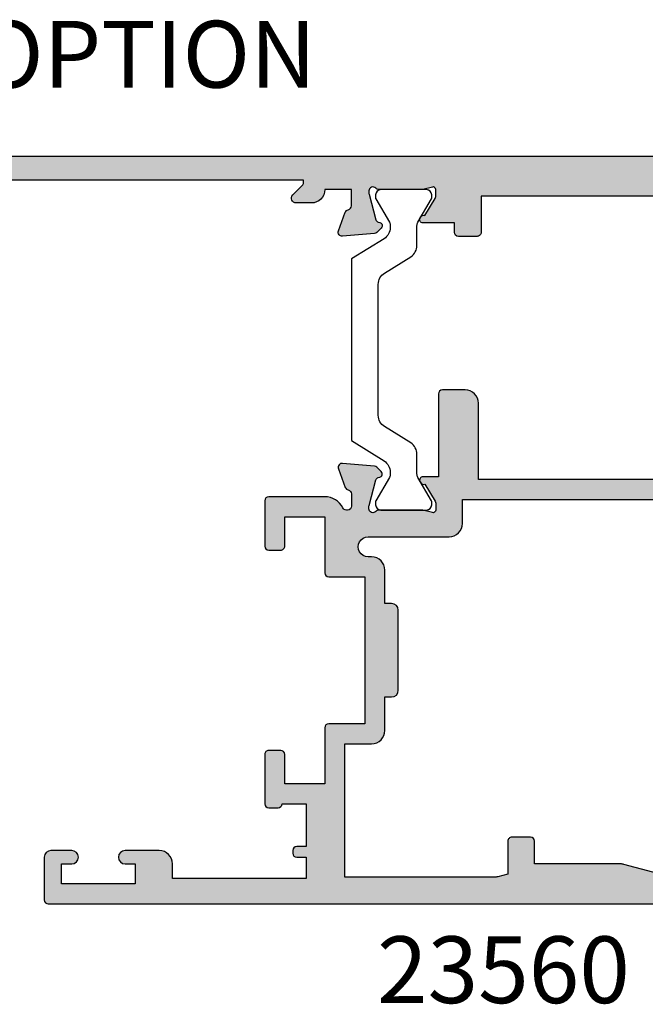
# Model space of a CAD drawing. Units: millimetres. Extents: x 4 to 391, y 7 to 507.
# Drawn here: x 152 to 198, y 7 to 81 of the extents above; entities that cross this region are included whole.
import ezdxf

# ---------------------------------------------------------------- set-up
doc = ezdxf.new("R2010")
doc.units = ezdxf.units.MM
for name, color, linetype in [('APL Hatch', 253, 'Continuous'), ('APL Joinery', 2, 'Continuous'), ('APL Notes', 7, 'Continuous')]:
    doc.layers.add(name, color=color, linetype=linetype)
doc.styles.add('Arial-Bold', font='arialbd.ttf')

# ---------------------------------------------------------------- blocks, each defined once
blk = doc.blocks.new('9100372')
at = {"layer": 'APL Joinery', "color": 8}
blk.add_lwpolyline([(27.59999999999957, -2.100000000001564), (27.39358983848568, -2.100000000001445, -0.1316524975874481), (27.29358983848564, -2.073205080758325), (25.55076951545799, -1.066987298109297, 0.1316524975873786), (25.30076951545799, -1.000000000001525), (23.88650901760199, -1.000000000001536, -0.3105082534628075), (23.41971880435341, -0.6791839747742268), (22.4267798700598, 1.907510384862205, 0.3105082534628204), (22.1467057421106, 2.099999999998579), (5.853263540159887, 2.099999999998539, 0.3105082534628137), (5.573189412210738, 1.907510384862149), (4.580250477917261, -0.6791839747742053, -0.3105082534628212), (4.11346026466866, -1.000000000001536), (2.699230484541076, -1.00000000000152, 0.1316524975873785), (2.449230484541076, -1.066987298109297), (0.7064101615134035, -2.0732050807583, -0.131652497587463), (0.6064101615133808, -2.100000000001445), (0.4000000000004603, -2.100000000001558, -0.4142135623716298), (-4.689582056016661e-13, -1.699999999998625), (-4.405364961712621e-13, 1.699999999998624, -0.4142135623715966), (0.400000000001441, 2.099999999998459), (0.6064101615132671, 2.099999999998489, -0.1316524975874344), (0.7064101615132898, 2.073205080755485), (2.449230484540962, 1.066987298106302, 0.1316524975873727), (2.699230484540962, 0.9999999999984643), (3.090612326330458, 0.9999999999984768, 0.3105082534628139), (3.370686454279607, 1.19248961513486), (4.286852581566109, 3.579183974771291, -0.3105082534628137), (4.753642794814695, 3.899999999998517), (23.24631822363766, 3.899999999998641, -0.3105082534628203), (23.7131084368862, 3.57918397477131), (24.62927456417269, 1.192489615134831, 0.3105082534628368), (24.90934869212185, 0.9999999999984537), (25.3007695154581, 0.9999999999984643, 0.1316524975873727), (25.5507695154581, 1.066987298106303), (27.29358983848577, 2.073205080755485, -0.1316524975874183), (27.39358983848579, 2.099999999998478), (27.59999999999762, 2.099999999998459, -0.4142135623715966), (27.9999999999995, 1.699999999996577), (27.99999999999947, -1.699999999997602, -0.4142135623716307)], format="xyb", close=True, dxfattribs=at)
blk = doc.blocks.new('9100375')
at = {"layer": 'APL Joinery', "color": 8}
blk.add_lwpolyline([(21.16934500103264, -0.7545542995833256, 0.2586175843558873), (20.32129690487619, -1.22463503535011), (18.80291482904297, -3.654554299582959), (5.197085171162058, -3.654554299583727), (3.678703095328444, -1.224635035350577, 0.2586175843558891), (2.830654999171998, -0.7545542995838486), (2.700000000102079, -0.7545542995838627, 0.1316524975873984), (2.450000000102051, -0.8215415976916598), (0.6839745963176256, -1.841156839962441, -0.1316524975873982), (0.6339745963176195, -1.854554299584004), (0.400000000102352, -1.854554299583985, -0.4142135623730948), (1.022613937973205e-10, -1.454554299584016), (1.019208051289411e-10, 1.945445700415984, -0.414213562373095), (0.4000000001021023, 2.345445700416011), (0.6339745963174442, 2.345445700416018, -0.1316524975873928), (0.6839745963174378, 2.332048240794471), (2.450000000101909, 1.312432998523913, 0.131652497587393), (2.700000000101881, 1.245445700416151), (4.175108782749874, 1.24544570041625, -0.2586175843558914), (5.023156878906327, 0.7753649646495009), (6.247799910036065, -1.184473563816871, 0.2586175843558914), (7.095848006192568, -1.654554299583627), (16.90415199401212, -1.654554299583344, 0.2586175843558906), (17.75220009016857, -1.184473563816545), (18.97684312129821, 0.7753649646498724, -0.2586175843558973), (19.82489121745465, 1.24544570041669), (21.30000000010261, 1.245445700416675, 0.1316524975873948), (21.55000000010261, 1.312432998524451), (23.31602540388714, 2.332048240795108, -0.1316524975873888), (23.36602540388714, 2.345445700416655), (23.60000000010234, 2.345445700416662, -0.414213562373095), (24.00000000010255, 1.945445700416664), (24.00000000010243, -1.454554299583342, -0.414213562373095), (23.60000000010234, -1.854554299583334), (23.36602540388691, -1.85455429958334, -0.1316524975873959), (23.3160254038869, -1.84115683996179), (21.55000000010256, -0.8215415976911202, 0.1316524975873964), (21.30000000010256, -0.7545542995833392)], format="xyb", close=True, dxfattribs=at)
blk = doc.blocks.new('19854')
at = {"layer": 'APL Hatch'}
h = blk.add_hatch(color=256, dxfattribs=at)
h.dxf.hatch_style = 1
h.paths.add_polyline_path([(24.20000000005714, 39.89599973683431, 0.4142135623730951), (23.90000000005423, 40.19599973683722), (20.70000000005714, 40.19599973683722, 0.4142135623730951), (20.20000000005714, 39.69599973683722), (20.20000000005714, 38.14599973683431, 1), (21.20000000005714, 38.14599973683431), (21.20000000005714, 38.8959997368343), (22.70000000005714, 38.89599973683431), (22.70000000005714, 33.39599973683431), (21.20000000005714, 33.39599973683431), (21.20000000005714, 34.14599973683431, 1), (20.20000000005714, 34.14599973683431), (20.20000000005714, 32.89599973683431, 0.4142135623730951), (21.20000000005714, 31.89599973683431), (21.80000000007023, 31.89599973683431), (21.20000000020993, 20.99599973683945), (19.98991268237068, 20.99599973682922, -0.3613975351273082), (19.69495634119988, 21.24122057286333, 0.2655138063284146), (19.50260604304228, 21.4683491951165), (18.10260604303372, 21.97790752308179, 0.5486187866253707), (17.70114159061097, 21.66985301402066), (17.90975943246508, 19.28534017041146, 0.1763269807077832), (17.99648580753647, 19.0993548588808), (18.32322330475836, 18.7726173616589, 0.7036714422267082), (18.76300046039189, 18.94022785705362, -0.3297694723337526), (18.94814400099538, 19.1730014981533), (20.86185003575255, 19.68577748472135, -0.06554346279300155), (20.93949574924758, 19.69599973683358), (21.10000000002412, 19.69599973684814, -0.6885002581164628), (21.30000000003986, 19.17239293909859, 0.21342176529324), (21.20000000004986, 18.94878614138229), (21.20000000004986, 15.73410473294016, 0.0632542239314633), (21.2095262490844, 15.65910473294128), (21.39364916736973, 14.94599973678522, -0.4903143948277785), (21.20000000006424, 14.69599973678993), (20.68432619698863, 14.69599973678993, -0.1378721067452695), (20.52802330743488, 14.73993449760702), (19.26902809217611, 15.50842845915173, 0.4191219439838123), (19.12029831480891, 15.83241996758829, 0.6552354941161592), (18.70000000005714, 15.64939405689223), (18.7000000000428, 12.19599973682828, 0.4142135623743115), (19.0000000000428, 11.89599973682704), (21.20000000005713, 11.89599973682704), (21.20000000005713, -7.104000263172967), (18.50000000005299, -7.104000263172967, 0.4142135623730951), (18.20000000005713, -7.404000263168829), (18.20000000005713, -8.804000263170398, 0.4142135623730951), (18.5000000000597, -9.104000263172967), (19.20000000005713, -9.104000263172967), (19.20000000005713, -11.45739458326182, 0.6552354941518413), (19.62029831486321, -11.64042049395842, 0.4191219439341168), (19.76902809219065, -11.31642898553622), (21.02802330744826, -10.54793502399222, -0.1378721067488641), (21.18432619700877, -10.50400026317442), (21.70000000006004, -10.5040002631817, -0.4903143948182373), (21.8936491673674, -10.75400026317873), (21.70952624909862, -11.46710525931976, 0.06325422392728451), (21.70000000006441, -11.54210525932107), (21.70000000006441, -14.75678666769078, 0.2134217652918279), (21.80000000005561, -14.9803934654114, -0.6885002581144734), (21.60000000003867, -15.50400026315987), (21.43949574926124, -15.50400026314532, -0.0655434627938913), (21.36185003576692, -15.49377801103303), (19.44814400100338, -14.981002024456, -0.2679491924696423), (19.27136730569812, -14.80422532912333), (19.24148145666316, -14.69268982203089, 0.5773502692394197), (18.82322330477288, -14.58061788797067), (18.49648580754857, -14.90735538519497, 0.1763269807078532), (18.40975943247913, -15.09334069672152), (18.20114159062523, -17.47785354033553, 0.5486187866252835), (18.6026060430486, -17.78590804939704), (20.00260604305314, -17.27634972143321, 0.2655138063187039), (20.1949563412292, -17.0492210991666, -0.3613975351180644), (20.48991268241491, -16.80400026313004), (21.70000000018082, -16.80400026314459), (21.70000000026086, -18.80400026311662, 0.414213562367014), (20.70000000026085, -19.80400026312473), (20.70000000025357, -20.95400026311626, 0.6681786379213522), (21.2974873736679, -21.20148763653359), (22.0071067814142, -20.49186822878821, -0.1989123673817803), (22.21923881577551, -20.40400026314313), (22.40000000004694, -20.40400026314472), (22.40000000004694, -44.06503504333199), (23.61022225216792, -48.58164597669447, 0.876976462992674), (24.20000000005712, -48.50400026316333)])
at = {"layer": 'APL Joinery'}
blk.add_lwpolyline([(18.6026060430395, -17.78590804940035), (20.00260604304823, -17.276349721435, 0.2655138063226677), (20.19495634122906, -17.04922109916737, -0.3613975351015682), (20.48991268239662, -16.80400026313004), (21.70000000018082, -16.80400026314459), (21.70000000026086, -18.80400026311662), (21.70000000026086, -18.80400026311662, 0.4142135623728287), (20.70000000026085, -19.80400026314459), (20.70000000025357, -20.95400026311535, 0.6681786379244361), (21.29748737366936, -21.20148763653214), (22.00710678141514, -20.49186822878727, -0.1989123673656602), (22.21923881575822, -20.40400026314314), (22.40000000004694, -20.40400026314473), (22.40000000004694, -44.06503504333199), (23.61022225216767, -48.58164597669355, 0.8769764629948377), (24.20000000005712, -48.50400026316282), (24.20000000005714, 39.89599973683431, 0.414213562373095), (23.90000000005423, 40.19599973683722), (20.70000000005714, 40.19599973683722, 0.414213562373095), (20.20000000005714, 39.69599973683722), (20.20000000005714, 38.14599973683431, 0.9999999999999999), (21.20000000005714, 38.14599973683431), (21.20000000005714, 38.89599973683431), (22.70000000005714, 38.89599973683431), (22.70000000005714, 33.39599973683431), (21.20000000005714, 33.39599973683431), (21.20000000005714, 34.14599973683431, 0.9999999999999999), (20.20000000005714, 34.14599973683431), (20.20000000005714, 32.89599973683431, 0.414213562373095), (21.20000000005714, 31.89599973683431), (21.80000000007023, 31.89599973683431), (21.20000000020993, 20.99599973683945), (19.9899126823748, 20.99599973682922, -0.3613975351307915), (19.69495634119996, 21.24122057286291, 0.265513806336945), (19.50260604303369, 21.46834919511963), (18.10260604302496, 21.97790752308498, 0.5486187866142288), (17.70114159061088, 21.66985301402161), (17.90975943246487, 19.2853401704138, 0.1763269807075067), (17.99648580753458, 19.09935485888269), (18.32322330475474, 18.77261736166253, 0.5773502692094348), (18.74148145662368, 18.88468929568768), (18.77136730569512, 18.99622480285467, -0.2679491924250387), (18.94814400099315, 19.1730014981527), (20.86185003576431, 19.6857774847245, -0.06554346281491598), (20.93949574928595, 19.69599973683358), (21.10000000001494, 19.69599973684814, -0.6885002580537009), (21.30000000008479, 19.17239293913877, 0.2134217652387773), (21.20000000004986, 18.94878614150508), (21.20000000004986, 15.7341047329333, 0.06325422393010506), (21.20952624908571, 15.65910473293621), (21.39364916736852, 14.94599973678993, -0.4903143948576228), (21.20000000004986, 14.69599973678993), (20.68432619698617, 14.69599973678993, -0.1378721067462283), (20.52802330743182, 14.73993449760889), (19.26902809217611, 15.50842845915173, 0.3611145255660659), (19.16560748773374, 15.81068079302491), (19.08025240800819, 15.86278175620242, 0.5855240683316263), (18.70000000005714, 15.64939405688489), (18.7000000000428, 12.19599973682828, 0.414213562374309), (19.0000000000428, 11.89599973682704), (21.20000000005713, 11.89599973682704), (21.20000000005713, -7.104000263172967), (18.50000000005276, -7.104000263172967, 0.4142135623768688), (18.20000000005713, -7.404000263172922), (18.20000000005713, -8.804000263173013, 0.4142135623708753), (18.50000000006004, -9.104000263172967), (19.20000000005713, -9.104000263172967), (19.20000000005713, -11.45739458326938, 0.5855240683065535), (19.58025240803728, -11.67078228259419), (19.66560748774829, -11.61868131940941, 0.3611145255660659), (19.76902809219065, -11.31642898553622), (21.02802330744636, -10.54793502399338, -0.1378721067439114), (21.18432619700071, -10.50400026317442), (21.70000000006441, -10.5040002631817, -0.4903143948045736), (21.89364916736851, -10.75400026317442), (21.70952624910025, -11.46710525931343, 0.06325422393001144), (21.70000000006441, -11.5421052593178), (21.70000000006441, -14.75678666780954, 0.2134217652394681), (21.80000000009933, -14.98039346545051, -0.6885002580537009), (21.60000000002948, -15.50400026315987), (21.43949574930049, -15.50400026314532, -0.06554346281639328), (21.36185003577886, -15.49377801103623), (19.44814400100769, -14.98100202445716, -0.2679491924266349), (19.27136730570966, -14.8042253291664), (19.24148145665278, -14.69268982199214, 0.5773502691927042), (18.82322330476929, -14.58061788797426), (18.49648580754912, -14.90735538519442, 0.1763269807057113), (18.40975943247942, -15.09334069671826), (18.20114159062543, -17.47785354033335, 0.5486187866171716)], format="xyb", close=True, dxfattribs=at)
blk = doc.blocks.new('19849')
at = {"layer": 'APL Hatch'}
h = blk.add_hatch(color=256, dxfattribs=at)
h.dxf.hatch_style = 1
edge = h.paths.add_edge_path(flags=16)
edge.add_line((-49.80000000001019, -7.5), (-52.26455851328865, -7.5))
edge.add_line((-52.26455851328865, -7.5), (-52.46592584442988, -8.251513110798214))
edge.add_arc((-51.50000001813964, -8.51033215589376), 0.999999999999325, 165.0000000004034, 180.0000000957038)
edge.add_line((-52.50000001813896, -8.510332157564108), (-52.49999999786451, -19.70000001070287))
edge.add_line((-52.49999999786451, -19.70000001070287), (-42.50000000000364, -19.69999999997526))
edge.add_line((-42.50000000000364, -19.69999999997526), (-42.50000000000364, -17.6999999999789))
edge.add_arc((-41.50000000000364, -17.6999999999789), 1, 90, 180, ccw=False)
edge.add_line((-41.50000000000364, -16.6999999999789), (-39.00000000000364, -16.6999999999789))
edge.add_line((-39.00000000000364, -16.6999999999789), (-39.00000000000364, -16.1999999999789))
edge.add_arc((-38.50000000000364, -16.1999999999789), 0.5, 90, 180, ccw=False)
edge.add_line((-38.50000000000364, -15.6999999999789), (-32.50000000000364, -15.6999999999789))
edge.add_arc((-32.50000000000364, -16.1999999999789), 0.5, 0, 90, ccw=False)
edge.add_line((-32.00000000000364, -16.1999999999789), (-32.00000000000364, -16.6999999999789))
edge.add_line((-32.00000000000364, -16.6999999999789), (-29.50000000000364, -16.6999999999789))
edge.add_arc((-29.50000000000364, -17.6999999999789), 1, 0, 90, ccw=False)
edge.add_line((-28.50000000000364, -17.6999999999789), (-28.50000000000364, -17.94999999997367))
edge.add_arc((-27.75000000000182, -17.94999999997526), 0.7500000000018154, 179.9999999998787, 359.9999999998781)
edge.add_line((-27.00000000000001, -17.94999999997685), (-26.99999999997454, -11.89999999997599))
edge.add_arc((-25.99999999997499, -11.90000000000828), 0.9999999999995488, 89.99999999997368, 179.9999999981499, ccw=False)
edge.add_line((-25.99999999997453, -10.90000000000873), (-24.19999999992069, -10.90000000000873))
edge.add_line((-24.19999999992069, -10.90000000000873), (-24.19999999993524, 6.264466094027735))
edge.add_arc((-25.19999999993515, 6.264466094032105), 0.9999999999999076, 359.9999999997497, 404.9999999995504)
edge.add_line((-24.49289321874312, 6.971572875213038), (-27.52842712482015, 10.00710678128962))
edge.add_arc((-28.23553390601029, 9.300000000100194), 1.000000000004575, 44.99999999997093, 89.99999999886293)
edge.add_line((-28.23553390599044, 10.30000000010477), (-31.20000000001527, 10.30000000015934))
edge.add_arc((-31.20000000000874, 10.60000000016151), 0.3000000000021714, 180.0000000005537, 269.9999999987515, ccw=False)
edge.add_line((-31.50000000001091, 10.60000000015861), (-31.50000000001091, 11.30000000001382))
edge.add_line((-31.50000000001091, 11.30000000001382), (-35.10000000000218, 11.30000000001382))
edge.add_line((-35.10000000000218, 11.30000000001382), (-35.50000000000363, 11.7000000000121))
edge.add_line((-35.50000000000363, 11.7000000000121), (-35.89999999999781, 11.30000000001382))
edge.add_line((-35.89999999999781, 11.30000000001382), (-46.50000000000363, 11.30000000001382))
edge.add_line((-46.50000000000363, 11.30000000001382), (-46.50000000000363, 9.799999999996317))
edge.add_arc((-46.80000000000324, 9.799999999995975), 0.2999999999996135, -89.99999999993491, 6.508571459562518e-11, ccw=False)
edge.add_line((-46.8000000000029, 9.499999999996362), (-49.20000000000072, 9.499999999996362))
edge.add_arc((-49.2000000000022, 9.799999999997794), 0.3000000000014325, 180.0000000002823, 270.0000000002822, ccw=False)
edge.add_line((-49.50000000000363, 9.799999999996317), (-49.50000000000363, 10.30000000015934))
edge.add_line((-49.50000000000363, 10.30000000015934), (-52.50000001766966, 10.30000000015934))
edge.add_line((-52.50000001766966, 10.30000000015934), (-52.50000001766966, 4.931652497746768))
edge.add_arc((-51.50000001766869, 4.931652497753567), 1.000000000000973, 180.0000000003896, 195.0000000003895)
edge.add_line((-52.46592584395694, 4.672833452644227), (-51.53407417371636, 1.195115674175099))
edge.add_arc((-52.50000000000461, 0.9362966290657593), 1.000000000000973, 3.8960479287197813e-10, 15.000000000389491, ccw=False)
edge.add_line((-51.50000000000364, 0.9362966290725581), (-51.50000000000364, -5.500000000011823))
edge.add_line((-51.50000000000364, -5.500000000011823), (-49.80000000001746, -5.499999999996362))
edge.add_arc((-49.80000000001565, -5.800000000001098), 0.3000000000047365, 3.48791218129918e-10, 90.00000000034612, ccw=False)
edge.add_line((-49.50000000001091, -5.799999999999272), (-49.50000000001091, -7.200000000000045))
edge.add_arc((-49.80000000001053, -7.200000000000387), 0.2999999999996135, -89.99999999993491, 6.508571459562518e-11, ccw=False)
edge = h.paths.add_edge_path()
edge.add_line((-22.12322330469397, -16.97661762481221), (-21.79648580748108, -17.3033551220251))
edge.add_arc((-22.00861784182439, -17.51548715638395), 0.2999999999930985, 5.000000000775174, 45.00000000209809, ccw=False)
edge.add_line((-21.7097594324041, -17.48934043355622), (-21.50114159055738, -19.87385327716402))
edge.add_arc((-21.79999999997835, -19.89999999999375), 0.2999999999939433, -109.99999999800849, 5.000000001141075, ccw=False)
edge.add_line((-21.90260604296418, -20.18190778622739), (-23.30260604297291, -19.67234945826568))
edge.add_arc((-23.19999999998619, -19.39044167202496), 0.3000000000008965, 190.5210768218946, 250.0000000022938, ccw=False)
edge.add_arc((-23.78991268230835, -19.49999999996616), 0.2999999999872664, 10.52107682141053, 90.00000000108427)
edge.add_line((-23.78991268231403, -19.1999999999789), (-24.70000000196524, -19.19999999998254))
edge.add_arc((-24.70000000195876, -19.49999999998465), 0.3000000000021146, 90.0000000012376, 179.9999996041144)
edge.add_line((-25.00000000196087, -19.4999999979118), (-25.00000001933586, -19.58754836269873))
edge.add_arc((-24.7000000193331, -19.58754839859009), 0.3000000000027562, 179.9999931452543, 243.6122013223357)
edge.add_arc((-25.50000000000366, -21.19999995784299), 1.500000000000024, 1.0692247087717988e-10, 63.612200606301315, ccw=False)
edge.add_line((-24.00000000000364, -21.19999995784019), (-24.00000000000364, -25.39999999997963))
edge.add_arc((-24.30000000000609, -25.39999999997644), 0.3000000000024556, 269.99999999991314, 359.999999999392, ccw=False)
edge.add_line((-24.30000000000655, -25.6999999999789), (-27.700000000008, -25.6999999999789))
edge.add_arc((-27.700000000008, -25.39999999997599), 0.3000000000029104, 180, 270, ccw=False)
edge.add_line((-28.00000000001091, -25.39999999997599), (-28.00000000000364, -24.49999999998181))
edge.add_arc((-27.70000000001528, -24.49999999998181), 0.2999999999883585, 89.99999999861052, 180, ccw=False)
edge.add_line((-27.700000000008, -24.19999999999345), (-25.50000000000364, -24.1999999999789))
edge.add_line((-25.50000000000364, -24.1999999999789), (-25.50000000000364, -21.1999999999789))
edge.add_line((-25.50000000000364, -21.1999999999789), (-29.70000000000073, -21.1999999999789))
edge.add_arc((-29.70000000000118, -20.89999999997644), 0.3000000000024556, 180.0000000006079, 270.0000000000868, ccw=False)
edge.add_line((-30.00000000000364, -20.89999999997963), (-30.00000000000364, -18.1999999999789))
edge.add_line((-30.00000000000364, -18.1999999999789), (-41.00000000000364, -18.1999999999789))
edge.add_line((-41.00000000000364, -18.1999999999789), (-41.00000000000364, -20.89999999997963))
edge.add_arc((-41.30000000000615, -20.89999999997639), 0.3000000000025125, 269.99999999992394, 359.9999999993812, ccw=False)
edge.add_line((-41.30000000000655, -21.1999999999789), (-45.50000000000364, -21.1999999999789))
edge.add_line((-45.50000000000364, -21.1999999999789), (-45.50000000000364, -24.1999999999789))
edge.add_line((-45.50000000000364, -24.1999999999789), (-43.29999999999927, -24.1999999999789))
edge.add_arc((-43.29999999999927, -24.49999999998181), 0.3000000000029104, 0, 90, ccw=False)
edge.add_line((-42.99999999999636, -24.49999999998181), (-43.00000000000364, -25.39999999997599))
edge.add_arc((-43.29999999998654, -25.39999999998145), 0.2999999999829015, -90.00000000243182, 1.042224084812915e-09, ccw=False)
edge.add_line((-43.29999999999927, -25.69999999996435), (-47.00000000000364, -25.6999999999789))
edge.add_arc((-47.00000000000364, -25.39999999997599), 0.3000000000029104, 180, 270, ccw=False)
edge.add_line((-47.30000000000655, -25.39999999997599), (-47.29999999999927, -24.6999999999789))
edge.add_arc((-46.99999999999091, -24.69999999998436), 0.3000000000083674, 90.00000000243182, 179.9999999989578, ccw=False)
edge.add_line((-47.00000000000364, -24.39999999997599), (-47.00000000000364, -22.59999999998035))
edge.add_line((-47.00000000000364, -22.59999999998035), (-50.200000000008, -22.59999999998035))
edge.add_line((-50.200000000008, -22.59999999998035), (-50.20000000000073, -23.299999999992))
edge.add_arc((-50.50000000001091, -23.29999999997017), 0.3000000000101863, 269.9999999986104, 359.99999999583116, ccw=False)
edge.add_line((-50.50000000001819, -23.59999999998035), (-50.70000000001528, -23.59999999998035))
edge.add_arc((-50.700000000008, -23.29999999998472), 0.2999999999956344, 180.0000000013896, 269.9999999986104, ccw=False)
edge.add_line((-51.00000000000364, -23.299999999992), (-51.00000000001091, -22.59999999998035))
edge.add_line((-51.00000000001091, -22.59999999998035), (-52.59999999674255, -22.59999999998035))
edge.add_line((-52.59999999674255, -22.59999999998035), (-52.59999999674255, -32.59999999998035))
edge.add_line((-52.59999999674255, -32.59999999998035), (-51.50000000000364, -32.59999999998035))
edge.add_arc((-51.50000000000364, -33.59999999998035), 1, 0, 90, ccw=False)
edge.add_line((-50.50000000000364, -33.59999999998035), (-50.50000000000364, -36.14999999997599))
edge.add_arc((-51.00000000000364, -36.14999999997599), 0.5, -180, 0, ccw=False)
edge.add_line((-51.50000000000364, -36.14999999997599), (-51.50000000000364, -35.39999999997599))
edge.add_line((-51.50000000000364, -35.39999999997599), (-53.00000000000364, -35.39999999997963))
edge.add_line((-53.00000000000364, -35.39999999997963), (-53.00000000000364, -40.89999999997599))
edge.add_line((-53.00000000000364, -40.89999999997599), (-51.50000000000364, -40.89999999997599))
edge.add_line((-51.50000000000364, -40.89999999997599), (-51.50000000000364, -40.14999999997599))
edge.add_arc((-51.00000000000364, -40.14999999997599), 0.5, 0, 180, ccw=False)
edge.add_line((-50.50000000000364, -40.14999999997599), (-50.50000000000364, -41.6999999999789))
edge.add_arc((-51.00000000000364, -41.6999999999789), 0.5, -90, 0, ccw=False)
edge.add_line((-51.00000000000364, -42.1999999999789), (-54.20000000000073, -42.1999999999789))
edge.add_arc((-54.20000000000073, -41.89999999997599), 0.3000000000029104, 180, 270, ccw=False)
edge.add_line((-54.50000000000364, -41.89999999997599), (-54.50000000000363, 18.50000000000364))
edge.add_arc((-54.20000000001527, 18.50000000000728), 0.2999999999883585, 89.99999999861052, 180.0000000006948, ccw=False)
edge.add_line((-54.200000000008, 18.79999999999563), (-52.12426406871599, 18.80000000000655))
edge.add_arc((-52.12426406871641, 18.50000000000449), 0.3000000000020577, 44.99999999982822, 89.99999999992002, ccw=False)
edge.add_line((-51.91213203435836, 18.71213203436128), (-51.0878679656489, 17.88786796565182))
edge.add_arc((-51.30000000001382, 17.67573593130069), 0.3000000000029185, -1.2416876415954903e-09, 44.99999999813838, ccw=False)
edge.add_line((-51.00000000001091, 17.67573593129418), (-51.00000000000363, 17.10000000000946))
edge.add_arc((-51.29999999999381, 17.09999999999673), 0.2999999999901775, -90.00000000104222, 2.4318183022842277e-09, ccw=False)
edge.add_line((-51.29999999999927, 16.80000000000655), (-53.00000000000363, 16.80000000000655))
edge.add_line((-53.00000000000363, 16.80000000000655), (-53.00000000000363, 13.80000000001382))
edge.add_arc((-52.00000000000363, 13.80000000001382), 1, 180, 270)
edge.add_line((-52.00000000000363, 12.80000000001382), (-39.50000000000363, 12.80000000001382))
edge.add_line((-39.50000000000363, 12.80000000001382), (-39.50000000000363, 13.50000000001091))
edge.add_arc((-39.20000000000118, 13.50000000000773), 0.3000000000024556, 89.9999999999132, 179.999999999392, ccw=False)
edge.add_line((-39.20000000000072, 13.80000000001019), (-35.80000000000654, 13.80000000001019))
edge.add_arc((-35.80000000000654, 13.50000000001455), 0.2999999999956344, 0, 90, ccw=False)
edge.add_line((-35.50000000001091, 13.50000000001455), (-35.50000000001091, 12.80000000001382))
edge.add_line((-35.50000000001091, 12.80000000001382), (-31.49999999999635, 12.80000000001382))
edge.add_line((-31.49999999999635, 12.80000000001382), (-31.50000000001091, 16.79999999999927))
edge.add_line((-31.50000000001091, 16.79999999999927), (-36.700000000008, 16.80000000000655))
edge.add_arc((-36.700000000008, 17.10000000000946), 0.3000000000029104, 180, 270, ccw=False)
edge.add_line((-37.00000000001091, 17.10000000000946), (-37.00000000000363, 17.67573593129418))
edge.add_arc((-36.70000000000071, 17.67573593129341), 0.3000000000029175, 134.9999999998964, 179.9999999998521, ccw=False)
edge.add_line((-36.91213203435836, 17.88786796565182), (-36.28786796565327, 18.51213203436419))
edge.add_arc((-36.07573593129521, 18.3000000000074), 0.3000000000020568, 90.00000000008009, 135.0000000001723, ccw=False)
edge.add_line((-36.07573593129563, 18.60000000000946), (-28.28991268233585, 18.60000000000582))
edge.add_arc((-28.28991268234055, 18.90000000000314), 0.2999999999973184, 270.0000000008984, 349.4789231791116)
edge.add_arc((-27.70000000002922, 18.79044167205488), 0.2999999999814917, 109.99999999326619, 169.4789231758809, ccw=False)
edge.add_line((-27.80260604298746, 19.07234945828532), (-26.40260604297873, 19.58190778625431))
edge.add_arc((-26.29999999999147, 19.30000000001547), 0.2999999999993118, -5.0000000000557066, 109.9999999979261, ccw=False)
edge.add_line((-26.00114159056466, 19.27385327719094), (-26.20975943242593, 16.88934043358313))
edge.add_arc((-26.50861784185328, 16.91548715640586), 0.2999999999996977, 315.0000000005143, 355.0000000002947, ccw=False)
edge.add_line((-26.29648580749563, 16.70335512205202), (-26.62322330470852, 16.37661762483185))
edge.add_arc((-26.8000000000062, 16.55339432012228), 0.2499999999963493, 194.9999999977682, 315.0000000011745, ccw=False)
edge.add_line((-27.04148145657746, 16.488689558857), (-27.07136730564889, 16.600225066024))
edge.add_arc((-27.31284876221971, 16.53552030475388), 0.2499999999971727, 14.99999999886574, 74.99999999877308)
edge.add_line((-27.24814400093964, 16.77700176132203), (-29.16185003571808, 17.28977774789382))
edge.add_arc((-29.23949574922938, 17.00000000003189), 0.2999999999710247, 75.00000000236446, 90.00000000197382)
edge.add_line((-29.23949574923972, 17.30000000000291), (-29.39999999996871, 17.30000000002474))
edge.add_arc((-29.40000000000513, 17.00000000002343), 0.3000000000013117, 89.9999999930445, 228.1896850940147)
edge.add_arc((-29.79999999994087, 16.55278640452892), 0.2999999999517903, 2.778597263386473e-08, 48.189685122880974, ccw=False)
edge.add_line((-29.49999999998908, 16.55278640467441), (-29.50000000000363, 13.33810499617539))
edge.add_arc((-29.79999999998471, 13.33810499615314), 0.299999999981079, -14.47751218190001, 4.249613994034007e-09, ccw=False)
edge.add_line((-29.5095262490322, 13.2631049961783), (-29.69364916731501, 12.55000000003929))
edge.add_arc((-29.50000000000368, 12.50000000005168), 0.1999999999978338, 165.5224878175745, 270.0000000000132)
edge.add_line((-29.50000000000363, 12.30000000005384), (-28.98432619693266, 12.30000000003929))
edge.add_arc((-28.98432619692516, 12.60000000002783), 0.2999999999885361, 269.9999999985677, 301.3999999985183)
edge.add_line((-28.82802330738559, 12.34393476085097), (-27.56902809213715, 13.11242872239382))
edge.add_arc((-27.33535507973647, 13.20129335694922), 0.2499999999981511, 121.39999999976911, 200.8215497397267, ccw=False)
edge.add_line((-27.46560748769479, 13.414681056267), (-27.38025240796195, 13.46678201945178))
edge.add_arc((-27.24999999999689, 13.25339432013534), 0.2500000000005249, -2.5079316401388496e-10, 121.40000000124829, ccw=False)
edge.add_line((-26.99999999999636, 13.25339432013425), (-27.00000000001091, 11.6000000000422))
edge.add_line((-27.00000000001091, 11.6000000000422), (-22.99289321888136, 7.592893218912646))
edge.add_arc((-23.70000000007345, 6.88578643773169), 0.9999999999999647, -2.2288304535322823e-10, 44.999999999549004, ccw=False)
edge.add_line((-22.70000000007349, 6.885786437727798), (-22.70000000005894, -9.699999999978903))
edge.add_line((-22.70000000005894, -9.699999999978903), (-17.00000000000364, -9.699999999978903))
edge.add_arc((-17.00000000000364, -10.69999999997891), 1.000000000000002, -1.1368683772161603e-13, 90, ccw=False)
edge.add_line((-16.00000000000364, -10.69999999997891), (-16.00000000000364, -12.39999999997963))
edge.add_arc((-16.30000000000609, -12.39999999997645), 0.3000000000024556, 269.99999999991314, 359.999999999392, ccw=False)
edge.add_line((-16.30000000000655, -12.6999999999789), (-22.49999999998909, -12.6999999999789))
edge.add_line((-22.49999999998909, -12.6999999999789), (-22.49999999998909, -13.85339432010005))
edge.add_arc((-22.74999999998156, -13.85339432009934), 0.2499999999924718, 238.5999999993681, 359.99999999983714, ccw=False)
edge.add_line((-22.88025240794013, -14.06678201941031), (-22.96560748768024, -14.01468105624008))
edge.add_arc((-22.83535507972192, -13.8012933569223), 0.2499999999981501, 159.1784502602733, 238.600000000231, ccw=False)
edge.add_line((-23.06902809212261, -13.71242872236689), (-24.32802330737104, -12.94393476082405))
edge.add_arc((-24.48432619692477, -13.20000000000158), 0.29999999999649, 58.59999999924191, 89.99999999872915)
edge.add_line((-24.48432619691812, -12.90000000000509), (-24.99999999998909, -12.90000000000146))
edge.add_arc((-24.99999999999633, -13.10000000000862), 0.2000000000071687, 89.99999999792475, 194.477512184355)
edge.add_line((-25.19364916731502, -13.15000000000509), (-25.00952624901765, -13.8631049961441))
edge.add_arc((-25.29999999999928, -13.93810499612264), 0.3000000000101897, -4.933212949254084e-09, 14.477512181193617, ccw=False)
edge.add_line((-24.99999999998909, -13.93810499614847), (-24.99999999998909, -17.15278640464021))
edge.add_arc((-25.29999999992653, -17.15278640452066), 0.2999999999374481, 311.81031488148716, 359.9999999771678, ccw=False)
edge.add_arc((-24.89999999999053, -17.59999999999199), 0.2999999999985518, 131.8103149046056, 270.0000000069453)
edge.add_line((-24.89999999995416, -17.89999999999054), (-24.73949574922517, -17.89999999997599))
edge.add_arc((-24.73949574921484, -17.60000000000496), 0.2999999999710248, 269.9999999980262, 284.9999999976355)
edge.add_line((-24.66185003570354, -17.8897777478669), (-22.74814400092509, -17.37700176128783))
edge.add_arc((-22.81284876220516, -17.13552030472695), 0.2499999999901489, 285.0000000016573, 345.0000000007013)
edge.add_line((-22.57136730564162, -17.20022506599707), (-22.54148145657018, -17.08868955883008))
edge.add_arc((-22.29999999999511, -17.15339432010958), 0.2500000000037079, 44.9999999993874, 164.9999999993102, ccw=False)
at = {"layer": 'APL Joinery', "ltscale": 0.2}
for points in [[(-22.12322330469397, -16.97661762481221), (-21.79648580748108, -17.3033551220251, -0.1763269807144164), (-21.7097594324041, -17.48934043355622), (-21.50114159055738, -19.87385327716402, -0.5486187866218405), (-21.90260604296418, -20.18190778622739), (-23.30260604297291, -19.67234945826568, -0.2655138063312281), (-23.49495634115374, -19.44522083599805, 0.3613975351261831), (-23.78991268231403, -19.1999999999789), (-24.70000000196524, -19.19999999998254, 0.4142135603430208), (-25.00000000196087, -19.4999999979118), (-25.00000001933586, -19.58754836269873, 0.284915084834049), (-24.83333334664712, -19.85629032652287, -0.2849150491182162), (-24.00000000000364, -21.19999995784019), (-24.00000000000364, -25.39999999997963, -0.4142135623704312), (-24.30000000000655, -25.6999999999789), (-27.700000000008, -25.6999999999789, -0.414213562373095), (-28.00000000001091, -25.39999999997599), (-28.00000000000364, -24.49999999998181, -0.4142135623801986), (-27.700000000008, -24.19999999999345), (-25.50000000000364, -24.1999999999789), (-25.50000000000364, -21.1999999999789), (-29.70000000000073, -21.1999999999789, -0.4142135623704311), (-30.00000000000364, -20.89999999997963), (-30.00000000000364, -18.1999999999789), (-41.00000000000364, -18.1999999999789), (-41.00000000000364, -20.89999999997963, -0.4142135623703204), (-41.30000000000655, -21.1999999999789), (-45.50000000000364, -21.1999999999789), (-45.50000000000364, -24.1999999999789), (-43.29999999999927, -24.1999999999789, -0.414213562373095), (-42.99999999999636, -24.49999999998181), (-43.00000000000364, -25.39999999997599, -0.4142135623908541), (-43.29999999999927, -25.69999999996435), (-47.00000000000364, -25.6999999999789, -0.414213562373095), (-47.30000000000655, -25.39999999997599), (-47.29999999999927, -24.6999999999789, -0.414213562355336), (-47.00000000000364, -24.39999999997599), (-47.00000000000364, -22.59999999998035), (-50.200000000008, -22.59999999998035), (-50.20000000000073, -23.299999999992, -0.4142135623588879), (-50.50000000001819, -23.59999999998035), (-50.70000000001528, -23.59999999998035, -0.4142135623588878), (-51.00000000000364, -23.299999999992), (-51.00000000001091, -22.59999999998035), (-52.59999999674255, -22.59999999998035), (-52.59999999674255, -32.59999999998035), (-51.50000000000364, -32.59999999998035, -0.414213562373095), (-50.50000000000364, -33.59999999998035), (-50.50000000000364, -36.14999999997599, -0.9999999999999999), (-51.50000000000364, -36.14999999997599), (-51.50000000000364, -35.39999999997599), (-53.00000000000364, -35.39999999997963), (-53.00000000000364, -40.89999999997599), (-51.50000000000364, -40.89999999997599), (-51.50000000000364, -40.14999999997599, -0.9999999999999999), (-50.50000000000364, -40.14999999997599), (-50.50000000000364, -41.6999999999789, -0.414213562373095), (-51.00000000000364, -42.1999999999789), (-54.20000000000073, -42.1999999999789, -0.414213562373095), (-54.50000000000364, -41.89999999997599), (-54.50000000000363, 18.50000000000364, -0.4142135623837504), (-54.200000000008, 18.79999999999563), (-52.12426406871599, 18.80000000000655, -0.198912367380074), (-51.91213203435836, 18.71213203436128), (-51.0878679656489, 17.88786796565182, -0.1989123673768463), (-51.00000000001091, 17.67573593129418), (-51.00000000000363, 17.10000000000946, -0.4142135623908541), (-51.29999999999927, 16.80000000000655), (-53.00000000000363, 16.80000000000655), (-53.00000000000363, 13.80000000001382, 0.414213562373095), (-52.00000000000363, 12.80000000001382), (-39.50000000000363, 12.80000000001382), (-39.50000000000363, 13.50000000001091, -0.4142135623704312), (-39.20000000000072, 13.80000000001019), (-35.80000000000654, 13.80000000001019, -0.414213562373095), (-35.50000000001091, 13.50000000001455), (-35.50000000001091, 12.80000000001382), (-31.49999999999635, 12.80000000001382), (-31.50000000001091, 16.79999999999927), (-36.700000000008, 16.80000000000655, -0.414213562373095), (-37.00000000001091, 17.10000000000946), (-37.00000000000363, 17.67573593129418, -0.1989123673794572), (-36.91213203435836, 17.88786796565182), (-36.28786796565327, 18.51213203436419, -0.1989123673800761), (-36.07573593129563, 18.60000000000946), (-28.28991268233585, 18.60000000000582, 0.3613975351189783), (-27.99495634117556, 18.84522083603588, -0.2655138063415763), (-27.80260604298746, 19.07234945828532), (-26.40260604297873, 19.58190778625431, -0.5486187866152111), (-26.00114159056466, 19.27385327719094), (-26.20975943242593, 16.88934043358313, -0.1763269807074768), (-26.29648580749563, 16.70335512205202), (-26.62322330470852, 16.37661762483185, -0.5773502692094429), (-27.04148145657746, 16.488689558857), (-27.07136730564889, 16.600225066024, 0.2679491924306893), (-27.24814400093964, 16.77700176132203), (-29.16185003571808, 17.28977774789382, 0.06554346281352641), (-29.23949574923972, 17.30000000000291), (-29.39999999996871, 17.30000000002474, 0.6885002580482539), (-29.60000000004583, 16.7763932023081, -0.213421765241753), (-29.49999999998908, 16.55278640467441), (-29.50000000000363, 13.33810499617539, -0.06325422393087932), (-29.5095262490322, 13.2631049961783), (-29.69364916731501, 12.55000000003929, 0.4903143948069757), (-29.50000000000363, 12.30000000005384), (-28.98432619693266, 12.30000000003929, 0.1378721067473392), (-28.82802330738559, 12.34393476085097), (-27.56902809213715, 13.11242872239382, -0.3611145255660713), (-27.46560748769479, 13.414681056267), (-27.38025240796195, 13.46678201945178, -0.5855240683285954), (-26.99999999999636, 13.25339432013425), (-27.00000000001091, 11.6000000000422), (-22.99289321888136, 7.592893218912646, -0.1989123673786236), (-22.70000000007349, 6.885786437727798), (-22.70000000005894, -9.699999999978903), (-17.00000000000364, -9.699999999978903, -0.4142135623730955), (-16.00000000000364, -10.69999999997891), (-16.00000000000364, -12.39999999997963, -0.4142135623704312), (-16.30000000000655, -12.6999999999789), (-22.49999999998909, -12.6999999999789), (-22.49999999998909, -13.85339432010005, -0.5855240683225601), (-22.88025240794013, -14.06678201941031), (-22.96560748768024, -14.01468105624008, -0.3611145255660714), (-23.06902809212261, -13.71242872236689), (-24.32802330737104, -12.94393476082405, 0.1378721067452786), (-24.48432619691812, -12.90000000000509), (-24.99999999998909, -12.90000000000146, 0.4903143948285792), (-25.19364916731502, -13.15000000000509), (-25.00952624901765, -13.8631049961441, -0.06325422393077944), (-24.99999999998909, -13.93810499614847), (-24.99999999998909, -17.15278640464021, -0.2134217652444249), (-25.10000000002401, -17.3763932022739, 0.6885002580570619), (-24.89999999995416, -17.89999999999054), (-24.73949574922517, -17.89999999997599, 0.06554346281352641), (-24.66185003570354, -17.8897777478669), (-22.74814400092509, -17.37700176128783, 0.2679491924266518), (-22.57136730564162, -17.20022506599707), (-22.54148145657018, -17.08868955883008, -0.5773502691891768)], [(-49.80000000001019, -7.5), (-52.26455851328865, -7.5), (-52.46592584442988, -8.251513110798214, 0.06554346323285146), (-52.50000001813896, -8.510332157564108), (-52.49999999786451, -19.70000001070287), (-42.50000000000364, -19.69999999997526), (-42.50000000000364, -17.6999999999789, -0.414213562373095), (-41.50000000000364, -16.6999999999789), (-39.00000000000364, -16.6999999999789), (-39.00000000000364, -16.1999999999789, -0.414213562373095), (-38.50000000000364, -15.6999999999789), (-32.50000000000364, -15.6999999999789, -0.414213562373095), (-32.00000000000364, -16.1999999999789), (-32.00000000000364, -16.6999999999789), (-29.50000000000364, -16.6999999999789, -0.414213562373095), (-28.50000000000364, -17.6999999999789), (-28.50000000000364, -17.94999999997367, 0.999999999999995), (-27.00000000000001, -17.94999999997685), (-26.99999999997454, -11.89999999997599, -0.4142135623637715), (-25.99999999997453, -10.90000000000873), (-24.19999999992069, -10.90000000000873), (-24.19999999993524, 6.264466094027735, 0.1989123673787541), (-24.49289321874312, 6.971572875213038), (-27.52842712482015, 10.00710678128962, 0.1989123673746322), (-28.23553390599044, 10.30000000010477), (-31.20000000001527, 10.30000000015934, -0.4142135623638824), (-31.50000000001091, 10.60000000015861), (-31.50000000001091, 11.30000000001382), (-35.10000000000218, 11.30000000001382), (-35.50000000000363, 11.7000000000121), (-35.89999999999781, 11.30000000001382), (-46.50000000000363, 11.30000000001382), (-46.50000000000363, 9.799999999996317, -0.414213562373095), (-46.8000000000029, 9.499999999996362), (-49.20000000000072, 9.499999999996362, -0.4142135623730949), (-49.50000000000363, 9.799999999996317), (-49.50000000000363, 10.30000000015934), (-52.50000001766966, 10.30000000015934), (-52.50000001766966, 4.931652497746768, 0.06554346281523815), (-52.46592584395694, 4.672833452644227), (-51.53407417371636, 1.195115674175099, -0.06554346281523826), (-51.50000000000364, 0.9362966290725581), (-51.50000000000364, -5.500000000011823), (-49.80000000001746, -5.499999999996362, -0.4142135623730812), (-49.50000000001091, -5.799999999999272), (-49.50000000001091, -7.200000000000045, -0.4142135623730943)]]:
    blk.add_lwpolyline(points, format="xyb", close=True, dxfattribs=at)
blk = doc.blocks.new('23560')
at = {"layer": 'APL Joinery', "rotation": 90}
for name, p in [('19854', (-44.80396632433116, 29.90002365554574)), ('9100372', (-61.89996606117028, 23.10002365561013)), ('9100375', (-31.65452036076749, 27.60002365561741)), ('19849', (-47.19996606116183, 52.60002365560649))]:
    blk.add_blockref(name, p, dxfattribs=at)

msp = doc.modelspace()

# ---------------------------------------------------------------- block references
at = {"layer": 'APL Notes', "color": 8, "xscale": -1}
msp.add_blockref('23560', (148.3569060629667, 16.41012866302487), dxfattribs=at)

# ---------------------------------------------------------------- texts
at = {"layer": 'APL Notes', "style": 'Arial-Bold'}
for s, p in [('LARGE STILE OPTION', (106.4152517659782, 75.64697972820909)), ('23560', (178.2644256987043, 7.082422333243308))]:
    msp.add_text(s, height=5, dxfattribs=at).set_placement(p)

doc.saveas('drawing.dxf')
